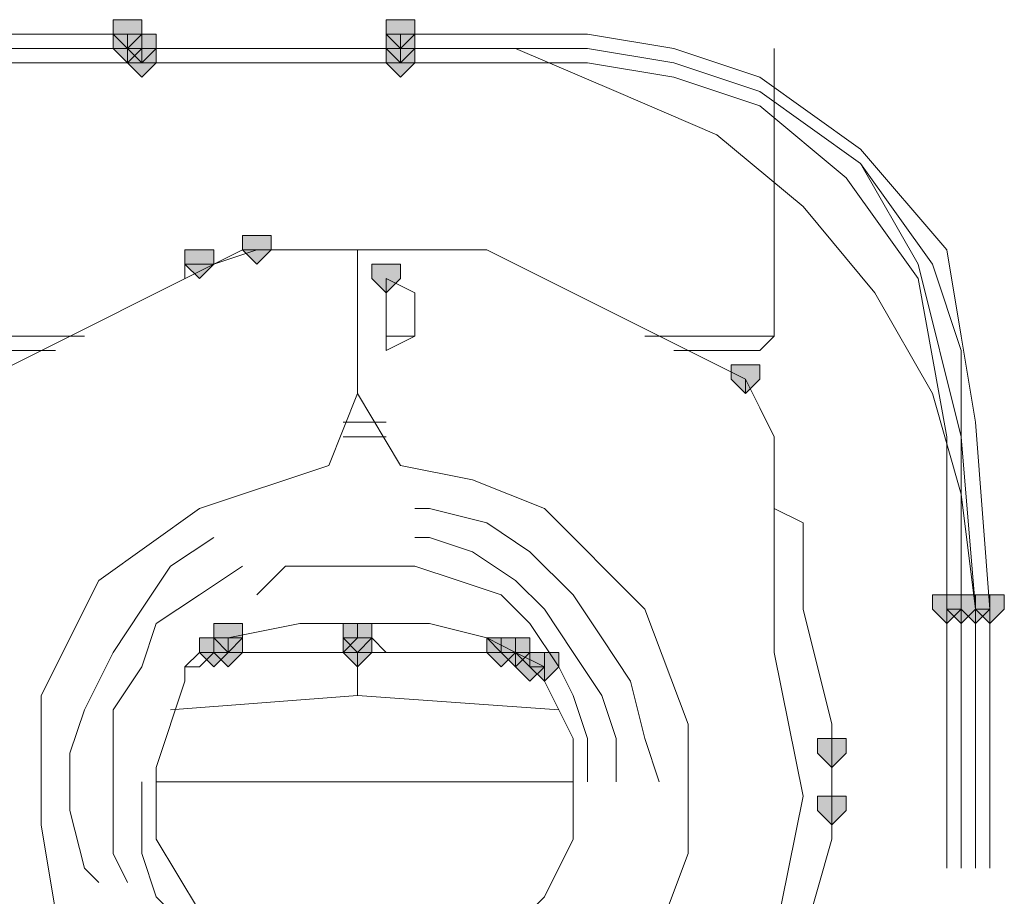
# Model space of a CAD drawing. Units: inches. Extents: x -280 to -6, y 2 to 200.
# Drawn here: x -231 to -228, y 33 to 35 of the extents above; entities that cross this region are included whole.
import ezdxf

# ---------------------------------------------------------------- set-up
doc = ezdxf.new("R2010")
doc.units = ezdxf.units.IN
doc.header["$LTSCALE"] = 5
doc.header["$MEASUREMENT"] = 0
doc.layers.add('Layer 1', color=7, linetype='Continuous', lineweight=0)

msp = doc.modelspace()

# ---------------------------------------------------------------- hatches: boundary and pattern name
at = {"layer": 'Layer 1'}
h = msp.add_hatch(color=7, dxfattribs=at)
h.dxf.hatch_style = 2
h.paths.add_polyline_path([(-231.0045, 35.149), (-231.0468, 35.149), (-231.0468, 35.1067), (-231.0045, 35.0644), (-230.9622, 35.1067), (-230.9622, 35.149)])
h = msp.add_hatch(color=7, dxfattribs=at)
h.dxf.hatch_style = 2
h.paths.add_polyline_path([(-231.0045, 35.149), (-231.0468, 35.149), (-231.0468, 35.1067), (-231.0045, 35.0644), (-230.9622, 35.1067), (-230.9622, 35.149)])
h = msp.add_hatch(color=7, dxfattribs=at)
h.dxf.hatch_style = 2
h.paths.add_polyline_path([(-230.2002, 35.149), (-230.2425, 35.149), (-230.2425, 35.1067), (-230.2002, 35.0644), (-230.1579, 35.1067), (-230.1579, 35.149)])
h = msp.add_hatch(color=7, dxfattribs=at)
h.dxf.hatch_style = 2
h.paths.add_polyline_path([(-230.2002, 35.149), (-230.2425, 35.149), (-230.2425, 35.1067), (-230.2002, 35.0644), (-230.1579, 35.1067), (-230.1579, 35.149)])
h = msp.add_hatch(color=7, dxfattribs=at)
h.dxf.hatch_style = 2
h.paths.add_polyline_path([(-230.2002, 35.149), (-230.2425, 35.149), (-230.2425, 35.1067), (-230.2002, 35.0644), (-230.1579, 35.1067), (-230.1579, 35.149)])
h = msp.add_hatch(color=7, dxfattribs=at)
h.dxf.hatch_style = 2
h.paths.add_polyline_path([(-231.0045, 35.1067), (-231.0468, 35.1067), (-231.0468, 35.0644), (-231.0045, 35.022), (-230.9622, 35.0644), (-230.9622, 35.1067)])
h = msp.add_hatch(color=7, dxfattribs=at)
h.dxf.hatch_style = 2
h.paths.add_polyline_path([(-231.0045, 35.1067), (-231.0468, 35.1067), (-231.0468, 35.0644), (-231.0045, 35.022), (-230.9622, 35.0644), (-230.9622, 35.1067)])
h = msp.add_hatch(color=7, dxfattribs=at)
h.dxf.hatch_style = 2
h.paths.add_polyline_path([(-230.9622, 35.1067), (-231.0045, 35.1067), (-231.0045, 35.0644), (-230.9622, 35.022), (-230.9198, 35.0644), (-230.9198, 35.1067)])
h = msp.add_hatch(color=7, dxfattribs=at)
h.dxf.hatch_style = 2
h.paths.add_polyline_path([(-230.9622, 35.1067), (-231.0045, 35.1067), (-231.0045, 35.0644), (-230.9622, 35.022), (-230.9198, 35.0644), (-230.9198, 35.1067)])
h = msp.add_hatch(color=7, dxfattribs=at)
h.dxf.hatch_style = 2
h.paths.add_polyline_path([(-230.9622, 35.1067), (-231.0045, 35.1067), (-231.0045, 35.0644), (-230.9622, 35.022), (-230.9198, 35.0644), (-230.9198, 35.1067)])
h = msp.add_hatch(color=7, dxfattribs=at)
h.dxf.hatch_style = 2
h.paths.add_polyline_path([(-230.2002, 35.1067), (-230.2425, 35.1067), (-230.2425, 35.0644), (-230.2002, 35.022), (-230.1579, 35.0644), (-230.1579, 35.1067)])
h = msp.add_hatch(color=7, dxfattribs=at)
h.dxf.hatch_style = 2
h.paths.add_polyline_path([(-230.2002, 35.1067), (-230.2425, 35.1067), (-230.2425, 35.0644), (-230.2002, 35.022), (-230.1579, 35.0644), (-230.1579, 35.1067)])
h = msp.add_hatch(color=7, dxfattribs=at)
h.dxf.hatch_style = 2
h.paths.add_polyline_path([(-230.2002, 35.1067), (-230.2425, 35.1067), (-230.2425, 35.0644), (-230.2002, 35.022), (-230.1579, 35.0644), (-230.1579, 35.1067)])
h = msp.add_hatch(color=7, dxfattribs=at)
h.dxf.hatch_style = 2
h.paths.add_polyline_path([(-230.2002, 35.1067), (-230.2425, 35.1067), (-230.2425, 35.0644), (-230.2002, 35.022), (-230.1579, 35.0644), (-230.1579, 35.1067)])
h = msp.add_hatch(color=7, dxfattribs=at)
h.dxf.hatch_style = 2
h.paths.add_polyline_path([(-230.2002, 35.1067), (-230.2425, 35.1067), (-230.2425, 35.0644), (-230.2002, 35.022), (-230.1579, 35.0644), (-230.1579, 35.1067)])
h = msp.add_hatch(color=7, dxfattribs=at)
h.dxf.hatch_style = 2
h.paths.add_polyline_path([(-230.9622, 35.0644), (-231.0045, 35.0644), (-231.0045, 35.022), (-230.9622, 34.9797), (-230.9198, 35.022), (-230.9198, 35.0644)])
h = msp.add_hatch(color=7, dxfattribs=at)
h.dxf.hatch_style = 2
h.paths.add_polyline_path([(-230.9622, 35.0644), (-231.0045, 35.0644), (-231.0045, 35.022), (-230.9622, 34.9797), (-230.9198, 35.022), (-230.9198, 35.0644)])
h = msp.add_hatch(color=7, dxfattribs=at)
h.dxf.hatch_style = 2
h.paths.add_polyline_path([(-230.9622, 35.0644), (-231.0045, 35.0644), (-231.0045, 35.022), (-230.9622, 34.9797), (-230.9198, 35.022), (-230.9198, 35.0644)])
h = msp.add_hatch(color=7, dxfattribs=at)
h.dxf.hatch_style = 2
h.paths.add_polyline_path([(-230.2002, 35.0644), (-230.2425, 35.0644), (-230.2425, 35.022), (-230.2002, 34.9797), (-230.1579, 35.022), (-230.1579, 35.0644)])
h = msp.add_hatch(color=7, dxfattribs=at)
h.dxf.hatch_style = 2
h.paths.add_polyline_path([(-230.2002, 35.0644), (-230.2425, 35.0644), (-230.2425, 35.022), (-230.2002, 34.9797), (-230.1579, 35.022), (-230.1579, 35.0644)])
h = msp.add_hatch(color=7, dxfattribs=at)
h.dxf.hatch_style = 2
h.paths.add_polyline_path([(-230.2002, 35.0644), (-230.2425, 35.0644), (-230.2425, 35.022), (-230.2002, 34.9797), (-230.1579, 35.022), (-230.1579, 35.0644)])
h = msp.add_hatch(color=7, dxfattribs=at)
h.dxf.hatch_style = 2
h.paths.add_polyline_path([(-230.6235, 34.514), (-230.6659, 34.514), (-230.6659, 34.4717), (-230.6235, 34.4294), (-230.5812, 34.4717), (-230.5812, 34.514)])
h = msp.add_hatch(color=7, dxfattribs=at)
h.dxf.hatch_style = 2
h.paths.add_polyline_path([(-230.6235, 34.514), (-230.6659, 34.514), (-230.6659, 34.4717), (-230.6235, 34.4294), (-230.5812, 34.4717), (-230.5812, 34.514)])
h = msp.add_hatch(color=7, dxfattribs=at)
h.dxf.hatch_style = 2
h.paths.add_polyline_path([(-230.6235, 34.514), (-230.6659, 34.514), (-230.6659, 34.4717), (-230.6235, 34.4294), (-230.5812, 34.4717), (-230.5812, 34.514)])
h = msp.add_hatch(color=7, dxfattribs=at)
h.dxf.hatch_style = 2
h.paths.add_polyline_path([(-230.7928, 34.4717), (-230.8352, 34.4717), (-230.8352, 34.4294), (-230.7928, 34.387), (-230.7505, 34.4294), (-230.7505, 34.4717)])
h = msp.add_hatch(color=7, dxfattribs=at)
h.dxf.hatch_style = 2
h.paths.add_polyline_path([(-230.2425, 34.4294), (-230.2848, 34.4294), (-230.2848, 34.387), (-230.2425, 34.3447), (-230.2002, 34.387), (-230.2002, 34.4294)])
h = msp.add_hatch(color=7, dxfattribs=at)
h.dxf.hatch_style = 2
h.paths.add_polyline_path([(-230.2425, 34.4294), (-230.2848, 34.4294), (-230.2848, 34.387), (-230.2425, 34.3447), (-230.2002, 34.387), (-230.2002, 34.4294)])
h = msp.add_hatch(color=7, dxfattribs=at)
h.dxf.hatch_style = 2
h.paths.add_polyline_path([(-229.1842, 34.133), (-229.2265, 34.133), (-229.2265, 34.0907), (-229.1842, 34.0484), (-229.1419, 34.0907), (-229.1419, 34.133)])
h = msp.add_hatch(color=7, dxfattribs=at)
h.dxf.hatch_style = 2
h.paths.add_polyline_path([(-228.5915, 33.4557), (-228.6339, 33.4557), (-228.6339, 33.4134), (-228.5915, 33.371), (-228.5492, 33.4134), (-228.5492, 33.4557)])
h = msp.add_hatch(color=7, dxfattribs=at)
h.dxf.hatch_style = 2
h.paths.add_polyline_path([(-228.5492, 33.4557), (-228.5915, 33.4557), (-228.5915, 33.4134), (-228.5492, 33.371), (-228.5069, 33.4134), (-228.5069, 33.4557)])
h = msp.add_hatch(color=7, dxfattribs=at)
h.dxf.hatch_style = 2
h.paths.add_polyline_path([(-228.5492, 33.4557), (-228.5915, 33.4557), (-228.5915, 33.4134), (-228.5492, 33.371), (-228.5069, 33.4134), (-228.5069, 33.4557)])
h = msp.add_hatch(color=7, dxfattribs=at)
h.dxf.hatch_style = 2
h.paths.add_polyline_path([(-228.5492, 33.4557), (-228.5915, 33.4557), (-228.5915, 33.4134), (-228.5492, 33.371), (-228.5069, 33.4134), (-228.5069, 33.4557)])
h = msp.add_hatch(color=7, dxfattribs=at)
h.dxf.hatch_style = 2
h.paths.add_polyline_path([(-228.5492, 33.4557), (-228.5915, 33.4557), (-228.5915, 33.4134), (-228.5492, 33.371), (-228.5069, 33.4134), (-228.5069, 33.4557)])
h = msp.add_hatch(color=7, dxfattribs=at)
h.dxf.hatch_style = 2
h.paths.add_polyline_path([(-228.5069, 33.4557), (-228.5492, 33.4557), (-228.5492, 33.4134), (-228.5069, 33.371), (-228.4645, 33.4134), (-228.4645, 33.4557)])
h = msp.add_hatch(color=7, dxfattribs=at)
h.dxf.hatch_style = 2
h.paths.add_polyline_path([(-228.5069, 33.4557), (-228.5492, 33.4557), (-228.5492, 33.4134), (-228.5069, 33.371), (-228.4645, 33.4134), (-228.4645, 33.4557)])
h = msp.add_hatch(color=7, dxfattribs=at)
h.dxf.hatch_style = 2
h.paths.add_polyline_path([(-228.5069, 33.4557), (-228.5492, 33.4557), (-228.5492, 33.4134), (-228.5069, 33.371), (-228.4645, 33.4134), (-228.4645, 33.4557)])
h = msp.add_hatch(color=7, dxfattribs=at)
h.dxf.hatch_style = 2
h.paths.add_polyline_path([(-228.4645, 33.4557), (-228.5069, 33.4557), (-228.5069, 33.4134), (-228.4645, 33.371), (-228.4222, 33.4134), (-228.4222, 33.4557)])
h = msp.add_hatch(color=7, dxfattribs=at)
h.dxf.hatch_style = 2
h.paths.add_polyline_path([(-230.7082, 33.371), (-230.7505, 33.371), (-230.7505, 33.3287), (-230.7082, 33.2864), (-230.6659, 33.3287), (-230.6659, 33.371)])
h = msp.add_hatch(color=7, dxfattribs=at)
h.dxf.hatch_style = 2
h.paths.add_polyline_path([(-230.3272, 33.371), (-230.3695, 33.371), (-230.3695, 33.3287), (-230.3272, 33.2864), (-230.2848, 33.3287), (-230.2848, 33.371)])
h = msp.add_hatch(color=7, dxfattribs=at)
h.dxf.hatch_style = 2
h.paths.add_polyline_path([(-230.7505, 33.3287), (-230.7928, 33.3287), (-230.7928, 33.2864), (-230.7505, 33.244), (-230.7082, 33.2864), (-230.7082, 33.3287)])
h = msp.add_hatch(color=7, dxfattribs=at)
h.dxf.hatch_style = 2
h.paths.add_polyline_path([(-230.7082, 33.3287), (-230.7505, 33.3287), (-230.7505, 33.2864), (-230.7082, 33.244), (-230.6659, 33.2864), (-230.6659, 33.3287)])
h = msp.add_hatch(color=7, dxfattribs=at)
h.dxf.hatch_style = 2
h.paths.add_polyline_path([(-230.7082, 33.3287), (-230.7505, 33.3287), (-230.7505, 33.2864), (-230.7082, 33.244), (-230.6659, 33.2864), (-230.6659, 33.3287)])
h = msp.add_hatch(color=7, dxfattribs=at)
h.dxf.hatch_style = 2
h.paths.add_polyline_path([(-230.7082, 33.3287), (-230.7505, 33.3287), (-230.7505, 33.2864), (-230.7082, 33.244), (-230.6659, 33.2864), (-230.6659, 33.3287)])
h = msp.add_hatch(color=7, dxfattribs=at)
h.dxf.hatch_style = 2
h.paths.add_polyline_path([(-230.7082, 33.3287), (-230.7505, 33.3287), (-230.7505, 33.2864), (-230.7082, 33.244), (-230.6659, 33.2864), (-230.6659, 33.3287)])
h = msp.add_hatch(color=7, dxfattribs=at)
h.dxf.hatch_style = 2
h.paths.add_polyline_path([(-230.7082, 33.3287), (-230.7505, 33.3287), (-230.7505, 33.2864), (-230.7082, 33.244), (-230.6659, 33.2864), (-230.6659, 33.3287)])
h = msp.add_hatch(color=7, dxfattribs=at)
h.dxf.hatch_style = 2
h.paths.add_polyline_path([(-230.3272, 33.3287), (-230.3695, 33.3287), (-230.3695, 33.2864), (-230.3272, 33.244), (-230.2848, 33.2864), (-230.2848, 33.3287)])
h = msp.add_hatch(color=7, dxfattribs=at)
h.dxf.hatch_style = 2
h.paths.add_polyline_path([(-229.9038, 33.3287), (-229.9462, 33.3287), (-229.9462, 33.2864), (-229.9038, 33.244), (-229.8615, 33.2864), (-229.8615, 33.3287)])
h = msp.add_hatch(color=7, dxfattribs=at)
h.dxf.hatch_style = 2
h.paths.add_polyline_path([(-229.8615, 33.3287), (-229.9038, 33.3287), (-229.9038, 33.2864), (-229.8615, 33.244), (-229.8192, 33.2864), (-229.8192, 33.3287)])
h = msp.add_hatch(color=7, dxfattribs=at)
h.dxf.hatch_style = 2
h.paths.add_polyline_path([(-229.8192, 33.2864), (-229.8615, 33.2864), (-229.8615, 33.244), (-229.8192, 33.2017), (-229.7768, 33.244), (-229.7768, 33.2864)])
h = msp.add_hatch(color=7, dxfattribs=at)
h.dxf.hatch_style = 2
h.paths.add_polyline_path([(-229.8192, 33.2864), (-229.8615, 33.2864), (-229.8615, 33.244), (-229.8192, 33.2017), (-229.7768, 33.244), (-229.7768, 33.2864)])
h = msp.add_hatch(color=7, dxfattribs=at)
h.dxf.hatch_style = 2
h.paths.add_polyline_path([(-229.8192, 33.2864), (-229.8615, 33.2864), (-229.8615, 33.244), (-229.8192, 33.2017), (-229.7768, 33.244), (-229.7768, 33.2864)])
h = msp.add_hatch(color=7, dxfattribs=at)
h.dxf.hatch_style = 2
h.paths.add_polyline_path([(-229.7768, 33.2864), (-229.8192, 33.2864), (-229.8192, 33.244), (-229.7768, 33.2017), (-229.7345, 33.244), (-229.7345, 33.2864)])
h = msp.add_hatch(color=7, dxfattribs=at)
h.dxf.hatch_style = 2
h.paths.add_polyline_path([(-229.7768, 33.2864), (-229.8192, 33.2864), (-229.8192, 33.244), (-229.7768, 33.2017), (-229.7345, 33.244), (-229.7345, 33.2864)])
h = msp.add_hatch(color=7, dxfattribs=at)
h.dxf.hatch_style = 2
h.paths.add_polyline_path([(-228.9302, 33.0324), (-228.9725, 33.0324), (-228.9725, 32.99), (-228.9302, 32.9477), (-228.8878, 32.99), (-228.8878, 33.0324)])
h = msp.add_hatch(color=7, dxfattribs=at)
h.dxf.hatch_style = 2
h.paths.add_polyline_path([(-228.9302, 32.863), (-228.9725, 32.863), (-228.9725, 32.8207), (-228.9302, 32.7784), (-228.8878, 32.8207), (-228.8878, 32.863)])

# ---------------------------------------------------------------- linework, layer by layer
at = {"layer": 'Layer 1', "color": 7, "lineweight": 13}
for p, q in [((-231.5548, 35.1067), (-231.0045, 35.1067)), ((-231.0045, 35.1067), (-231.0045, 35.0644)), ((-229.6499, 35.1067), (-230.2002, 35.1067)), ((-230.2002, 35.1067), (-230.2002, 35.0644)), ((-231.0045, 35.0644), (-232.2322, 35.0644)), ((-230.9622, 35.0644), (-231.5972, 35.0644)), ((-230.2002, 35.0644), (-231.0045, 35.0644)), ((-230.9622, 35.022), (-230.9622, 35.0644)), ((-230.9622, 35.0644), (-230.2002, 35.0644)), ((-229.9038, 35.0644), (-230.2002, 35.0644)), ((-230.2002, 35.022), (-230.2002, 35.0644)), ((-229.9038, 35.0644), (-230.2002, 35.0644)), ((-229.6499, 35.0644), (-229.9038, 35.0644)), ((-229.6499, 35.0644), (-229.9038, 35.0644)), ((-229.3958, 35.022), (-229.6499, 35.0644)), ((-229.3958, 35.022), (-229.6499, 35.0644)), ((-229.0995, 34.2177), (-229.0995, 35.0644)), ((-231.5548, 35.022), (-230.9622, 35.022)), ((-230.2002, 35.022), (-230.9622, 35.022)), ((-229.9038, 35.022), (-230.2002, 35.022)), ((-229.6499, 35.022), (-229.9038, 35.022)), ((-229.3958, 34.9797), (-229.6499, 35.022)), ((-229.1419, 34.9374), (-229.3958, 35.022)), ((-229.1419, 34.9374), (-229.3958, 35.022)), ((-229.1419, 34.895), (-229.3958, 34.9797)), ((-228.8455, 34.768), (-229.1419, 34.9797)), ((-228.8455, 34.7257), (-229.1419, 34.9374)), ((-228.8455, 34.7257), (-229.1419, 34.9374)), ((-228.8878, 34.6834), (-229.1419, 34.895)), ((-228.5915, 34.4717), (-228.8455, 34.768)), ((-228.6339, 34.4294), (-228.8455, 34.7257)), ((-228.6762, 34.4294), (-228.8455, 34.7257)), ((-228.6762, 34.387), (-228.8878, 34.6834)), ((-231.4278, 34.0907), (-230.6659, 34.4717)), ((-230.6235, 34.4717), (-230.7505, 34.4294)), ((-230.5812, 34.4717), (-230.6659, 34.4717)), ((-230.6659, 34.4717), (-230.6235, 34.4717)), ((-230.5812, 34.4717), (-230.3272, 34.4717)), ((-230.0309, 34.4717), (-230.3272, 34.4717)), ((-230.3272, 34.4717), (-230.3272, 34.0484)), ((-229.9462, 34.4717), (-230.0309, 34.4717)), ((-229.1842, 34.0907), (-229.9462, 34.4717)), ((-230.8352, 34.387), (-230.8352, 34.4294)), ((-230.8352, 34.4294), (-230.7928, 34.4294)), ((-230.7928, 34.4294), (-230.7505, 34.4294)), ((-228.5492, 33.9214), (-228.6762, 34.4294)), ((-230.2425, 34.387), (-230.2425, 34.1754)), ((-228.5915, 33.9214), (-228.6762, 34.387)), ((-231.1315, 34.2177), (-231.5125, 34.2177)), ((-229.0995, 34.2177), (-229.4805, 34.2177)), ((-229.1419, 34.1754), (-229.0995, 34.2177)), ((-231.4702, 34.1754), (-231.2162, 34.1754)), ((-229.3958, 34.1754), (-229.1419, 34.1754)), ((-229.1842, 34.0907), (-229.1842, 34.0484)), ((-230.4118, 33.8367), (-230.3272, 34.0484)), ((-230.2002, 33.8367), (-230.3272, 34.0484)), ((-230.3272, 33.9637), (-230.3695, 33.9637)), ((-230.2425, 33.9637), (-230.3272, 33.9637)), ((-228.4645, 33.4134), (-228.5069, 33.9637)), ((-230.3272, 33.9214), (-230.3695, 33.9214)), ((-230.2425, 33.9214), (-230.3272, 33.9214)), ((-229.0995, 33.2864), (-229.0995, 33.9214)), ((-228.5915, 33.4134), (-228.5915, 33.9214)), ((-228.5492, 33.4134), (-228.5492, 33.9214)), ((-228.5069, 33.4134), (-228.5492, 33.9214)), ((-229.0149, 33.6674), (-229.0995, 33.7097)), ((-229.0149, 33.6674), (-229.0149, 33.4134)), ((-228.5915, 33.4134), (-228.5492, 33.4134)), ((-228.5915, 32.6514), (-228.5915, 33.4134)), ((-228.5492, 32.6514), (-228.5492, 33.4134)), ((-228.5069, 33.4134), (-228.4645, 33.4134)), ((-228.5069, 33.4134), (-228.5069, 32.6514)), ((-228.4645, 32.6514), (-228.4645, 33.4134)), ((-230.4965, 33.371), (-230.7082, 33.3287)), ((-230.3272, 33.371), (-230.4965, 33.371)), ((-230.1155, 33.371), (-230.3272, 33.371)), ((-230.3272, 33.371), (-230.3272, 33.3287)), ((-229.9462, 33.3287), (-230.1155, 33.371)), ((-230.7082, 33.3287), (-230.7082, 33.2864)), ((-230.3272, 33.3287), (-230.3695, 33.2864)), ((-230.2848, 33.3287), (-230.3272, 33.3287)), ((-230.2425, 33.2864), (-230.2848, 33.3287)), ((-229.8615, 33.2864), (-229.9462, 33.3287)), ((-229.9462, 33.3287), (-229.9038, 33.2864)), ((-230.7928, 33.2864), (-230.8352, 33.244)), ((-230.7082, 33.2864), (-230.7928, 33.2864)), ((-230.7505, 33.2864), (-230.7928, 33.244)), ((-230.7082, 33.2864), (-230.7505, 33.2864)), ((-230.7082, 33.2864), (-230.7505, 33.2864)), ((-230.3695, 33.2864), (-230.7082, 33.2864)), ((-230.6659, 33.2864), (-230.7082, 33.2864)), ((-230.6235, 33.2864), (-230.6659, 33.2864)), ((-230.5389, 33.2864), (-230.6235, 33.2864)), ((-230.4965, 33.2864), (-230.5389, 33.2864)), ((-230.4542, 33.2864), (-230.4965, 33.2864)), ((-230.4118, 33.2864), (-230.4542, 33.2864)), ((-230.3272, 33.2864), (-230.3272, 33.1594)), ((-230.2425, 33.2864), (-230.3272, 33.2864)), ((-229.9038, 33.2864), (-230.2425, 33.2864)), ((-230.2002, 33.2864), (-230.2425, 33.2864)), ((-230.1579, 33.2864), (-230.2002, 33.2864)), ((-230.1155, 33.2864), (-230.1579, 33.2864)), ((-230.0732, 33.2864), (-230.1155, 33.2864)), ((-229.9885, 33.2864), (-230.0732, 33.2864)), ((-229.9462, 33.2864), (-229.9885, 33.2864)), ((-229.9038, 33.2864), (-229.9462, 33.2864)), ((-229.8615, 33.2864), (-229.9038, 33.2864)), ((-229.8615, 33.2864), (-229.9038, 33.2864)), ((-229.8192, 33.244), (-229.8615, 33.2864)), ((-229.7768, 33.244), (-229.8615, 33.2864)), ((-230.7928, 33.244), (-230.8352, 33.244)), ((-230.8352, 33.244), (-230.8352, 33.2017)), ((-229.7768, 33.244), (-229.8192, 33.244)), ((-229.7768, 33.2017), (-229.7768, 33.244)), ((-230.8775, 33.117), (-230.3272, 33.1594)), ((-229.7345, 33.117), (-230.3272, 33.1594)), ((-228.9302, 32.99), (-228.9302, 33.0324)), ((-228.9302, 32.8207), (-228.9302, 32.99)), ((-229.6922, 32.9054), (-230.9198, 32.9054)), ((-228.9302, 32.736), (-228.9302, 32.8207))]:
    msp.add_line(p, q, dxfattribs=at)
at = {"layer": 'Layer 1'}
for points in [[(-231.0045, 35.149), (-231.0468, 35.149), (-231.0468, 35.1067), (-231.0045, 35.0644), (-230.9622, 35.1067), (-230.9622, 35.149)], [(-231.0045, 35.149), (-231.0468, 35.149), (-231.0468, 35.1067), (-231.0045, 35.0644), (-230.9622, 35.1067), (-230.9622, 35.149)], [(-230.2002, 35.149), (-230.2425, 35.149), (-230.2425, 35.1067), (-230.2002, 35.0644), (-230.1579, 35.1067), (-230.1579, 35.149)], [(-230.2002, 35.149), (-230.2425, 35.149), (-230.2425, 35.1067), (-230.2002, 35.0644), (-230.1579, 35.1067), (-230.1579, 35.149)], [(-230.2002, 35.149), (-230.2425, 35.149), (-230.2425, 35.1067), (-230.2002, 35.0644), (-230.1579, 35.1067), (-230.1579, 35.149)], [(-231.0045, 35.1067), (-231.0468, 35.1067), (-231.0468, 35.0644), (-231.0045, 35.022), (-230.9622, 35.0644), (-230.9622, 35.1067)], [(-231.0045, 35.1067), (-231.0468, 35.1067), (-231.0468, 35.0644), (-231.0045, 35.022), (-230.9622, 35.0644), (-230.9622, 35.1067)], [(-230.9622, 35.1067), (-231.0045, 35.1067), (-231.0045, 35.0644), (-230.9622, 35.022), (-230.9198, 35.0644), (-230.9198, 35.1067)], [(-230.9622, 35.1067), (-231.0045, 35.1067), (-231.0045, 35.0644), (-230.9622, 35.022), (-230.9198, 35.0644), (-230.9198, 35.1067)], [(-230.9622, 35.1067), (-231.0045, 35.1067), (-231.0045, 35.0644), (-230.9622, 35.022), (-230.9198, 35.0644), (-230.9198, 35.1067)], [(-230.2002, 35.1067), (-230.2425, 35.1067), (-230.2425, 35.0644), (-230.2002, 35.022), (-230.1579, 35.0644), (-230.1579, 35.1067)], [(-230.2002, 35.1067), (-230.2425, 35.1067), (-230.2425, 35.0644), (-230.2002, 35.022), (-230.1579, 35.0644), (-230.1579, 35.1067)], [(-230.2002, 35.1067), (-230.2425, 35.1067), (-230.2425, 35.0644), (-230.2002, 35.022), (-230.1579, 35.0644), (-230.1579, 35.1067)], [(-230.2002, 35.1067), (-230.2425, 35.1067), (-230.2425, 35.0644), (-230.2002, 35.022), (-230.1579, 35.0644), (-230.1579, 35.1067)], [(-230.2002, 35.1067), (-230.2425, 35.1067), (-230.2425, 35.0644), (-230.2002, 35.022), (-230.1579, 35.0644), (-230.1579, 35.1067)], [(-230.9622, 35.0644), (-231.0045, 35.0644), (-231.0045, 35.022), (-230.9622, 34.9797), (-230.9198, 35.022), (-230.9198, 35.0644)], [(-230.9622, 35.0644), (-231.0045, 35.0644), (-231.0045, 35.022), (-230.9622, 34.9797), (-230.9198, 35.022), (-230.9198, 35.0644)], [(-230.9622, 35.0644), (-231.0045, 35.0644), (-231.0045, 35.022), (-230.9622, 34.9797), (-230.9198, 35.022), (-230.9198, 35.0644)], [(-230.2002, 35.0644), (-230.2425, 35.0644), (-230.2425, 35.022), (-230.2002, 34.9797), (-230.1579, 35.022), (-230.1579, 35.0644)], [(-230.2002, 35.0644), (-230.2425, 35.0644), (-230.2425, 35.022), (-230.2002, 34.9797), (-230.1579, 35.022), (-230.1579, 35.0644)], [(-230.2002, 35.0644), (-230.2425, 35.0644), (-230.2425, 35.022), (-230.2002, 34.9797), (-230.1579, 35.022), (-230.1579, 35.0644)], [(-230.6235, 34.514), (-230.6659, 34.514), (-230.6659, 34.4717), (-230.6235, 34.4294), (-230.5812, 34.4717), (-230.5812, 34.514)], [(-230.6235, 34.514), (-230.6659, 34.514), (-230.6659, 34.4717), (-230.6235, 34.4294), (-230.5812, 34.4717), (-230.5812, 34.514)], [(-230.6235, 34.514), (-230.6659, 34.514), (-230.6659, 34.4717), (-230.6235, 34.4294), (-230.5812, 34.4717), (-230.5812, 34.514)], [(-230.7928, 34.4717), (-230.8352, 34.4717), (-230.8352, 34.4294), (-230.7928, 34.387), (-230.7505, 34.4294), (-230.7505, 34.4717)], [(-230.2425, 34.4294), (-230.2848, 34.4294), (-230.2848, 34.387), (-230.2425, 34.3447), (-230.2002, 34.387), (-230.2002, 34.4294)], [(-230.2425, 34.4294), (-230.2848, 34.4294), (-230.2848, 34.387), (-230.2425, 34.3447), (-230.2002, 34.387), (-230.2002, 34.4294)], [(-229.1842, 34.133), (-229.2265, 34.133), (-229.2265, 34.0907), (-229.1842, 34.0484), (-229.1419, 34.0907), (-229.1419, 34.133)], [(-228.5915, 33.4557), (-228.6339, 33.4557), (-228.6339, 33.4134), (-228.5915, 33.371), (-228.5492, 33.4134), (-228.5492, 33.4557)], [(-228.5492, 33.4557), (-228.5915, 33.4557), (-228.5915, 33.4134), (-228.5492, 33.371), (-228.5069, 33.4134), (-228.5069, 33.4557)], [(-228.5492, 33.4557), (-228.5915, 33.4557), (-228.5915, 33.4134), (-228.5492, 33.371), (-228.5069, 33.4134), (-228.5069, 33.4557)], [(-228.5492, 33.4557), (-228.5915, 33.4557), (-228.5915, 33.4134), (-228.5492, 33.371), (-228.5069, 33.4134), (-228.5069, 33.4557)], [(-228.5492, 33.4557), (-228.5915, 33.4557), (-228.5915, 33.4134), (-228.5492, 33.371), (-228.5069, 33.4134), (-228.5069, 33.4557)], [(-228.5069, 33.4557), (-228.5492, 33.4557), (-228.5492, 33.4134), (-228.5069, 33.371), (-228.4645, 33.4134), (-228.4645, 33.4557)], [(-228.5069, 33.4557), (-228.5492, 33.4557), (-228.5492, 33.4134), (-228.5069, 33.371), (-228.4645, 33.4134), (-228.4645, 33.4557)], [(-228.5069, 33.4557), (-228.5492, 33.4557), (-228.5492, 33.4134), (-228.5069, 33.371), (-228.4645, 33.4134), (-228.4645, 33.4557)], [(-228.4645, 33.4557), (-228.5069, 33.4557), (-228.5069, 33.4134), (-228.4645, 33.371), (-228.4222, 33.4134), (-228.4222, 33.4557)], [(-230.7082, 33.371), (-230.7505, 33.371), (-230.7505, 33.3287), (-230.7082, 33.2864), (-230.6659, 33.3287), (-230.6659, 33.371)], [(-230.3272, 33.371), (-230.3695, 33.371), (-230.3695, 33.3287), (-230.3272, 33.2864), (-230.2848, 33.3287), (-230.2848, 33.371)], [(-230.7505, 33.3287), (-230.7928, 33.3287), (-230.7928, 33.2864), (-230.7505, 33.244), (-230.7082, 33.2864), (-230.7082, 33.3287)], [(-230.7082, 33.3287), (-230.7505, 33.3287), (-230.7505, 33.2864), (-230.7082, 33.244), (-230.6659, 33.2864), (-230.6659, 33.3287)], [(-230.7082, 33.3287), (-230.7505, 33.3287), (-230.7505, 33.2864), (-230.7082, 33.244), (-230.6659, 33.2864), (-230.6659, 33.3287)], [(-230.7082, 33.3287), (-230.7505, 33.3287), (-230.7505, 33.2864), (-230.7082, 33.244), (-230.6659, 33.2864), (-230.6659, 33.3287)], [(-230.7082, 33.3287), (-230.7505, 33.3287), (-230.7505, 33.2864), (-230.7082, 33.244), (-230.6659, 33.2864), (-230.6659, 33.3287)], [(-230.7082, 33.3287), (-230.7505, 33.3287), (-230.7505, 33.2864), (-230.7082, 33.244), (-230.6659, 33.2864), (-230.6659, 33.3287)], [(-230.3272, 33.3287), (-230.3695, 33.3287), (-230.3695, 33.2864), (-230.3272, 33.244), (-230.2848, 33.2864), (-230.2848, 33.3287)], [(-229.9038, 33.3287), (-229.9462, 33.3287), (-229.9462, 33.2864), (-229.9038, 33.244), (-229.8615, 33.2864), (-229.8615, 33.3287)], [(-229.8615, 33.3287), (-229.9038, 33.3287), (-229.9038, 33.2864), (-229.8615, 33.244), (-229.8192, 33.2864), (-229.8192, 33.3287)], [(-229.8192, 33.2864), (-229.8615, 33.2864), (-229.8615, 33.244), (-229.8192, 33.2017), (-229.7768, 33.244), (-229.7768, 33.2864)], [(-229.8192, 33.2864), (-229.8615, 33.2864), (-229.8615, 33.244), (-229.8192, 33.2017), (-229.7768, 33.244), (-229.7768, 33.2864)], [(-229.8192, 33.2864), (-229.8615, 33.2864), (-229.8615, 33.244), (-229.8192, 33.2017), (-229.7768, 33.244), (-229.7768, 33.2864)], [(-229.7768, 33.2864), (-229.8192, 33.2864), (-229.8192, 33.244), (-229.7768, 33.2017), (-229.7345, 33.244), (-229.7345, 33.2864)], [(-229.7768, 33.2864), (-229.8192, 33.2864), (-229.8192, 33.244), (-229.7768, 33.2017), (-229.7345, 33.244), (-229.7345, 33.2864)], [(-228.9302, 33.0324), (-228.9725, 33.0324), (-228.9725, 32.99), (-228.9302, 32.9477), (-228.8878, 32.99), (-228.8878, 33.0324)], [(-228.9302, 32.863), (-228.9725, 32.863), (-228.9725, 32.8207), (-228.9302, 32.7784), (-228.8878, 32.8207), (-228.8878, 32.863)]]:
    msp.add_lwpolyline(points, close=True, dxfattribs=at)
at = {"layer": 'Layer 1', "color": 7, "lineweight": 0}
for points in [[(-231.0045, 35.149), (-231.0468, 35.149), (-231.0468, 35.1067), (-231.0045, 35.0644), (-230.9622, 35.1067), (-230.9622, 35.149)], [(-231.0045, 35.149), (-231.0468, 35.149), (-231.0468, 35.1067), (-231.0045, 35.0644), (-230.9622, 35.1067), (-230.9622, 35.149)], [(-230.2002, 35.149), (-230.2425, 35.149), (-230.2425, 35.1067), (-230.2002, 35.0644), (-230.1579, 35.1067), (-230.1579, 35.149)], [(-230.2002, 35.149), (-230.2425, 35.149), (-230.2425, 35.1067), (-230.2002, 35.0644), (-230.1579, 35.1067), (-230.1579, 35.149)], [(-230.2002, 35.149), (-230.2425, 35.149), (-230.2425, 35.1067), (-230.2002, 35.0644), (-230.1579, 35.1067), (-230.1579, 35.149)], [(-231.0045, 35.1067), (-231.0468, 35.1067), (-231.0468, 35.0644), (-231.0045, 35.022), (-230.9622, 35.0644), (-230.9622, 35.1067)], [(-231.0045, 35.1067), (-231.0468, 35.1067), (-231.0468, 35.0644), (-231.0045, 35.022), (-230.9622, 35.0644), (-230.9622, 35.1067)], [(-230.9622, 35.1067), (-231.0045, 35.1067), (-231.0045, 35.0644), (-230.9622, 35.022), (-230.9198, 35.0644), (-230.9198, 35.1067)], [(-230.9622, 35.1067), (-231.0045, 35.1067), (-231.0045, 35.0644), (-230.9622, 35.022), (-230.9198, 35.0644), (-230.9198, 35.1067)], [(-230.9622, 35.1067), (-231.0045, 35.1067), (-231.0045, 35.0644), (-230.9622, 35.022), (-230.9198, 35.0644), (-230.9198, 35.1067)], [(-230.2002, 35.1067), (-230.2425, 35.1067), (-230.2425, 35.0644), (-230.2002, 35.022), (-230.1579, 35.0644), (-230.1579, 35.1067)], [(-230.2002, 35.1067), (-230.2425, 35.1067), (-230.2425, 35.0644), (-230.2002, 35.022), (-230.1579, 35.0644), (-230.1579, 35.1067)], [(-230.2002, 35.1067), (-230.2425, 35.1067), (-230.2425, 35.0644), (-230.2002, 35.022), (-230.1579, 35.0644), (-230.1579, 35.1067)], [(-230.2002, 35.1067), (-230.2425, 35.1067), (-230.2425, 35.0644), (-230.2002, 35.022), (-230.1579, 35.0644), (-230.1579, 35.1067)], [(-230.2002, 35.1067), (-230.2425, 35.1067), (-230.2425, 35.0644), (-230.2002, 35.022), (-230.1579, 35.0644), (-230.1579, 35.1067)], [(-230.9622, 35.0644), (-231.0045, 35.0644), (-231.0045, 35.022), (-230.9622, 34.9797), (-230.9198, 35.022), (-230.9198, 35.0644)], [(-230.9622, 35.0644), (-231.0045, 35.0644), (-231.0045, 35.022), (-230.9622, 34.9797), (-230.9198, 35.022), (-230.9198, 35.0644)], [(-230.9622, 35.0644), (-231.0045, 35.0644), (-231.0045, 35.022), (-230.9622, 34.9797), (-230.9198, 35.022), (-230.9198, 35.0644)], [(-230.2002, 35.0644), (-230.2425, 35.0644), (-230.2425, 35.022), (-230.2002, 34.9797), (-230.1579, 35.022), (-230.1579, 35.0644)], [(-230.2002, 35.0644), (-230.2425, 35.0644), (-230.2425, 35.022), (-230.2002, 34.9797), (-230.1579, 35.022), (-230.1579, 35.0644)], [(-230.2002, 35.0644), (-230.2425, 35.0644), (-230.2425, 35.022), (-230.2002, 34.9797), (-230.1579, 35.022), (-230.1579, 35.0644)], [(-230.6235, 34.514), (-230.6659, 34.514), (-230.6659, 34.4717), (-230.6235, 34.4294), (-230.5812, 34.4717), (-230.5812, 34.514)], [(-230.6235, 34.514), (-230.6659, 34.514), (-230.6659, 34.4717), (-230.6235, 34.4294), (-230.5812, 34.4717), (-230.5812, 34.514)], [(-230.6235, 34.514), (-230.6659, 34.514), (-230.6659, 34.4717), (-230.6235, 34.4294), (-230.5812, 34.4717), (-230.5812, 34.514)], [(-230.7928, 34.4717), (-230.8352, 34.4717), (-230.8352, 34.4294), (-230.7928, 34.387), (-230.7505, 34.4294), (-230.7505, 34.4717)], [(-230.2425, 34.4294), (-230.2848, 34.4294), (-230.2848, 34.387), (-230.2425, 34.3447), (-230.2002, 34.387), (-230.2002, 34.4294)], [(-230.2425, 34.4294), (-230.2848, 34.4294), (-230.2848, 34.387), (-230.2425, 34.3447), (-230.2002, 34.387), (-230.2002, 34.4294)], [(-229.1842, 34.133), (-229.2265, 34.133), (-229.2265, 34.0907), (-229.1842, 34.0484), (-229.1419, 34.0907), (-229.1419, 34.133)], [(-228.5915, 33.4557), (-228.6339, 33.4557), (-228.6339, 33.4134), (-228.5915, 33.371), (-228.5492, 33.4134), (-228.5492, 33.4557)], [(-228.5492, 33.4557), (-228.5915, 33.4557), (-228.5915, 33.4134), (-228.5492, 33.371), (-228.5069, 33.4134), (-228.5069, 33.4557)], [(-228.5492, 33.4557), (-228.5915, 33.4557), (-228.5915, 33.4134), (-228.5492, 33.371), (-228.5069, 33.4134), (-228.5069, 33.4557)], [(-228.5492, 33.4557), (-228.5915, 33.4557), (-228.5915, 33.4134), (-228.5492, 33.371), (-228.5069, 33.4134), (-228.5069, 33.4557)], [(-228.5492, 33.4557), (-228.5915, 33.4557), (-228.5915, 33.4134), (-228.5492, 33.371), (-228.5069, 33.4134), (-228.5069, 33.4557)], [(-228.5069, 33.4557), (-228.5492, 33.4557), (-228.5492, 33.4134), (-228.5069, 33.371), (-228.4645, 33.4134), (-228.4645, 33.4557)], [(-228.5069, 33.4557), (-228.5492, 33.4557), (-228.5492, 33.4134), (-228.5069, 33.371), (-228.4645, 33.4134), (-228.4645, 33.4557)], [(-228.5069, 33.4557), (-228.5492, 33.4557), (-228.5492, 33.4134), (-228.5069, 33.371), (-228.4645, 33.4134), (-228.4645, 33.4557)], [(-228.4645, 33.4557), (-228.5069, 33.4557), (-228.5069, 33.4134), (-228.4645, 33.371), (-228.4222, 33.4134), (-228.4222, 33.4557)], [(-230.7082, 33.371), (-230.7505, 33.371), (-230.7505, 33.3287), (-230.7082, 33.2864), (-230.6659, 33.3287), (-230.6659, 33.371)], [(-230.3272, 33.371), (-230.3695, 33.371), (-230.3695, 33.3287), (-230.3272, 33.2864), (-230.2848, 33.3287), (-230.2848, 33.371)], [(-230.7505, 33.3287), (-230.7928, 33.3287), (-230.7928, 33.2864), (-230.7505, 33.244), (-230.7082, 33.2864), (-230.7082, 33.3287)], [(-230.7082, 33.3287), (-230.7505, 33.3287), (-230.7505, 33.2864), (-230.7082, 33.244), (-230.6659, 33.2864), (-230.6659, 33.3287)], [(-230.7082, 33.3287), (-230.7505, 33.3287), (-230.7505, 33.2864), (-230.7082, 33.244), (-230.6659, 33.2864), (-230.6659, 33.3287)], [(-230.7082, 33.3287), (-230.7505, 33.3287), (-230.7505, 33.2864), (-230.7082, 33.244), (-230.6659, 33.2864), (-230.6659, 33.3287)], [(-230.7082, 33.3287), (-230.7505, 33.3287), (-230.7505, 33.2864), (-230.7082, 33.244), (-230.6659, 33.2864), (-230.6659, 33.3287)], [(-230.7082, 33.3287), (-230.7505, 33.3287), (-230.7505, 33.2864), (-230.7082, 33.244), (-230.6659, 33.2864), (-230.6659, 33.3287)], [(-230.3272, 33.3287), (-230.3695, 33.3287), (-230.3695, 33.2864), (-230.3272, 33.244), (-230.2848, 33.2864), (-230.2848, 33.3287)], [(-229.9038, 33.3287), (-229.9462, 33.3287), (-229.9462, 33.2864), (-229.9038, 33.244), (-229.8615, 33.2864), (-229.8615, 33.3287)], [(-229.8615, 33.3287), (-229.9038, 33.3287), (-229.9038, 33.2864), (-229.8615, 33.244), (-229.8192, 33.2864), (-229.8192, 33.3287)], [(-229.8192, 33.2864), (-229.8615, 33.2864), (-229.8615, 33.244), (-229.8192, 33.2017), (-229.7768, 33.244), (-229.7768, 33.2864)], [(-229.8192, 33.2864), (-229.8615, 33.2864), (-229.8615, 33.244), (-229.8192, 33.2017), (-229.7768, 33.244), (-229.7768, 33.2864)], [(-229.8192, 33.2864), (-229.8615, 33.2864), (-229.8615, 33.244), (-229.8192, 33.2017), (-229.7768, 33.244), (-229.7768, 33.2864)], [(-229.7768, 33.2864), (-229.8192, 33.2864), (-229.8192, 33.244), (-229.7768, 33.2017), (-229.7345, 33.244), (-229.7345, 33.2864)], [(-229.7768, 33.2864), (-229.8192, 33.2864), (-229.8192, 33.244), (-229.7768, 33.2017), (-229.7345, 33.244), (-229.7345, 33.2864)], [(-228.9302, 33.0324), (-228.9725, 33.0324), (-228.9725, 32.99), (-228.9302, 32.9477), (-228.8878, 32.99), (-228.8878, 33.0324)], [(-228.9302, 32.863), (-228.9725, 32.863), (-228.9725, 32.8207), (-228.9302, 32.7784), (-228.8878, 32.8207), (-228.8878, 32.863)]]:
    msp.add_lwpolyline(points, close=True, dxfattribs=at)
at = {"layer": 'Layer 1', "color": 7, "lineweight": 13}
for points in [[(-229.1419, 34.9797), (-229.3958, 35.0644), (-229.6499, 35.1067)], [(-229.0149, 34.5987), (-229.2688, 34.8104), (-229.5652, 34.9374), (-229.8615, 35.0644), (-230.2002, 35.0644)], [(-228.5069, 33.4134), (-228.5492, 33.752), (-228.6339, 34.0484), (-228.8032, 34.3447), (-229.0149, 34.5987)], [(-228.5069, 33.9637), (-228.5492, 34.2177), (-228.5915, 34.4717)], [(-228.5492, 33.9214), (-228.5492, 34.1754), (-228.6339, 34.4294)], [(-230.2425, 34.1754), (-230.1579, 34.2177), (-230.1579, 34.26), (-230.1579, 34.3447), (-230.2425, 34.387)], [(-230.2425, 34.2177), (-230.1579, 34.2177), (-230.1579, 34.26), (-230.1579, 34.3024)], [(-229.0995, 33.9214), (-229.1419, 34.006), (-229.1842, 34.0907)], [(-230.4118, 33.8367), (-230.7928, 33.7097), (-231.0892, 33.498), (-231.2585, 33.1594), (-231.2585, 32.7784), (-231.2162, 32.5244), (-231.1315, 32.355)], [(-229.4805, 32.355), (-229.3535, 32.6937), (-229.3535, 33.0747), (-229.4805, 33.4134), (-229.7768, 33.7097), (-229.9885, 33.7944), (-230.2002, 33.8367)], [(-229.4382, 32.9054), (-229.4805, 33.0324), (-229.5229, 33.2017), (-229.6075, 33.3287), (-229.6922, 33.4557), (-229.8192, 33.5827), (-229.9462, 33.6674), (-230.1155, 33.7097), (-230.1579, 33.7097)], [(-230.7505, 33.625), (-230.8775, 33.5404), (-230.9622, 33.4134), (-231.0468, 33.2864), (-231.1315, 33.117), (-231.1739, 32.99), (-231.1739, 32.8207), (-231.1315, 32.6514), (-231.0892, 32.609)], [(-229.5652, 32.9054), (-229.5652, 33.0324), (-229.6075, 33.1594), (-229.6922, 33.2864), (-229.7768, 33.4134), (-229.8615, 33.498), (-229.9885, 33.5827), (-230.1155, 33.625), (-230.1579, 33.625)], [(-230.6659, 33.5404), (-230.7928, 33.4557), (-230.9198, 33.371), (-230.9622, 33.244), (-231.0468, 33.117), (-231.0468, 32.9477), (-231.0468, 32.8207), (-231.0468, 32.6937), (-231.0045, 32.609)], [(-229.6499, 32.9054), (-229.6499, 33.0324), (-229.6922, 33.1594), (-229.7345, 33.244), (-229.8192, 33.371), (-229.9038, 33.4557), (-230.0309, 33.498), (-230.1579, 33.5404), (-230.2848, 33.5404), (-230.4118, 33.5404), (-230.5389, 33.5404), (-230.6235, 33.4557)], [(-229.1419, 32.1434), (-229.0149, 32.4397), (-228.9302, 32.736), (-228.9302, 33.0747), (-229.0149, 33.4134)], [(-230.3272, 33.2864), (-230.3695, 33.2864), (-230.4118, 33.2864)], [(-229.0995, 32.4397), (-229.0149, 32.863), (-229.0995, 33.2864)], [(-230.8352, 33.2017), (-230.9198, 32.9477), (-230.9198, 32.736), (-230.7928, 32.5244), (-230.6235, 32.355), (-230.3695, 32.2704), (-230.1579, 32.2704), (-229.9462, 32.3974), (-229.7768, 32.5667), (-229.6922, 32.736), (-229.6922, 32.9054), (-229.6922, 33.0324), (-229.7768, 33.2017)], [(-230.9622, 32.9054), (-230.9622, 32.8207), (-230.9622, 32.6937), (-230.9198, 32.5667), (-230.8352, 32.482), (-230.7505, 32.3974), (-230.6235, 32.3127), (-230.5389, 32.2704), (-230.4118, 32.228), (-230.2848, 32.228), (-230.1579, 32.228), (-230.0309, 32.2704), (-229.9885, 32.3127)]]:
    msp.add_lwpolyline(points, dxfattribs=at)

doc.saveas('drawing.dxf')
